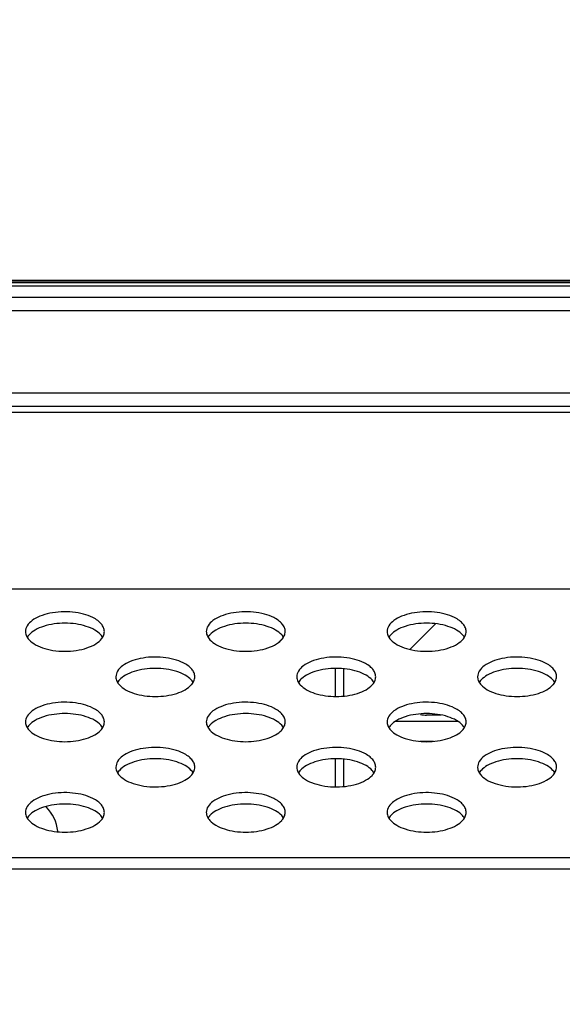
# Model space of a CAD drawing. Units: millimetres. Extents: x -8672 to -5228, y 53 to 1584.
# Drawn here: x -5742 to -5709, y 1014 to 1074 of the extents above; entities that cross this region are included whole.
import ezdxf

# ---------------------------------------------------------------- set-up
doc = ezdxf.new("R2010")
doc.units = ezdxf.units.MM
doc.header["$LTSCALE"] = 65.395
doc.header["$PDMODE"] = 3
doc.header["$PDSIZE"] = 8
doc.layers.get('0').update_dxf_attribs({"linetype": 'CONTINUOUS'})
doc.layers.get('Defpoints').update_dxf_attribs({"linetype": 'CONTINUOUS'})
for name, color, linetype in [('3_ALL_AXES', 7, 'CONTINUOUS'), ('5_ALL_CURVES', 7, 'CONTINUOUS'), ('7_ALL_FEATURES', 7, 'CONTINUOUS'), ('MANIFOLD_SOLID_BREP_1096779', 7, 'CONTINUOUS')]:
    doc.layers.add(name, color=color, linetype=linetype)
doc.styles.get("Standard").update_dxf_attribs({"font": 'txt', "width": 0.85})
doc.styles.add('TEXTSTYLE_5', font='cgomg.ttf')
doc.dimstyles.new('ISO-25', dxfattribs={"dimtxt": 2.5, "dimasz": 20, "dimexe": 5, "dimexo": 5, "dimtad": 1, "dimdec": 1, "dimtxsty": 'Standard', "dimcen": 2.5, "dimclrd": 152, "dimclre": 152, "dimclrt": 152, "dimadec": 0, "dimazin": 0, "dimtfac": 1, "dimtmove": 0, "dimatfit": 3, "dimfxl": 1, "dimarcsym": 0})

# ---------------------------------------------------------------- blocks, each defined once
blk = doc.blocks.new('*D117')
at = {"color": 152, "lineweight": -2}
for p, q in [((-6021.615, 959.493), (-6021.615, 1163.444)), ((-5621.615, 959.493), (-5621.615, 1163.444)), ((-6001.615, 1158.444), (-5641.615, 1158.444))]:
    blk.add_line(p, q, dxfattribs=at)
at = {"color": 152}
for points in [[(-6001.615, 1161.777), (-6001.615, 1155.11), (-6021.615, 1158.444)], [(-5641.615, 1155.11), (-5641.615, 1161.777), (-5621.615, 1158.444)]]:
    blk.add_solid(points, dxfattribs=at)
at = {"layer": 'Defpoints', "color": 0}
for p in [(-5621.615, 1158.444), (-6021.615, 954.493), (-5621.615, 954.493)]:
    blk.add_point(p, dxfattribs=at)
at = {"color": 152, "insert": (-5821.615, 1178.116), "char_height": 25, "attachment_point": 5, "style": 'TEXTSTYLE_5'}
blk.add_mtext('400mm[15.7inch]', dxfattribs=at)

msp = doc.modelspace()

# ---------------------------------------------------------------- linework, layer by layer
msp.add_line((-6360.455, 1058.444), (-5282.776, 1058.444))
at = {"layer": '3_ALL_AXES', "color": 3, "linetype": 'Continuous'}
msp.add_line((-5474.615, 1039.663), (-6168.615, 1039.663), dxfattribs=at)
for points, knots in [([(-5736.715, 1037.074), (-5736.715, 1037.154), (-5736.75, 1037.322), (-5736.897, 1037.552), (-5737.126, 1037.759), (-5737.488, 1037.974), (-5738.002, 1038.156), (-5738.655, 1038.269), (-5739.346, 1038.285), (-5740.018, 1038.204), (-5740.617, 1038.032), (-5741.096, 1037.781), (-5741.425, 1037.464), (-5741.515, 1037.195), (-5741.515, 1037.074)], [0, 0, 0, 0, 0.041164, 0.086585, 0.138976, 0.199269, 0.303354, 0.419569, 0.54096, 0.659741, 0.768535, 0.861723, 0.937318, 1, 1, 1, 1]), ([(-5725.715, 1037.074), (-5725.715, 1037.154), (-5725.75, 1037.322), (-5725.897, 1037.552), (-5726.126, 1037.759), (-5726.488, 1037.974), (-5727.002, 1038.156), (-5727.655, 1038.269), (-5728.346, 1038.285), (-5729.018, 1038.204), (-5729.617, 1038.032), (-5730.096, 1037.781), (-5730.425, 1037.464), (-5730.515, 1037.195), (-5730.515, 1037.074)], [0, 0, 0, 0, 0.041164, 0.086585, 0.138976, 0.199269, 0.303354, 0.419569, 0.54096, 0.659741, 0.768535, 0.861723, 0.937318, 1, 1, 1, 1]), ([(-5714.715, 1037.074), (-5714.715, 1037.154), (-5714.75, 1037.322), (-5714.897, 1037.552), (-5715.126, 1037.759), (-5715.488, 1037.974), (-5716.002, 1038.156), (-5716.655, 1038.269), (-5717.346, 1038.285), (-5718.018, 1038.204), (-5718.617, 1038.032), (-5719.096, 1037.781), (-5719.425, 1037.464), (-5719.515, 1037.195), (-5719.515, 1037.074)], [0, 0, 0, 0, 0.041164, 0.086585, 0.138976, 0.199269, 0.303354, 0.419569, 0.54096, 0.659741, 0.768535, 0.861723, 0.937318, 1, 1, 1, 1]), ([(-5741.515, 1037.074), (-5741.515, 1037.045), (-5741.506, 1036.924), (-5741.46, 1036.806), (-5741.413, 1036.728)], [0, 0, 0, 0, 0.24185, 1, 1, 1, 1]), ([(-5736.817, 1036.728), (-5736.801, 1036.755), (-5736.744, 1036.862), (-5736.715, 1036.985), (-5736.715, 1037.074)], [0, 0, 0, 0, 0.263775, 1, 1, 1, 1]), ([(-5730.515, 1037.074), (-5730.515, 1037.045), (-5730.506, 1036.924), (-5730.46, 1036.806), (-5730.413, 1036.728)], [0, 0, 0, 0, 0.24185, 1, 1, 1, 1]), ([(-5725.817, 1036.728), (-5725.801, 1036.755), (-5725.744, 1036.862), (-5725.715, 1036.985), (-5725.715, 1037.074)], [0, 0, 0, 0, 0.263775, 1, 1, 1, 1]), ([(-5719.515, 1037.074), (-5719.515, 1037.045), (-5719.506, 1036.924), (-5719.46, 1036.806), (-5719.413, 1036.728)], [0, 0, 0, 0, 0.24185, 1, 1, 1, 1]), ([(-5714.817, 1036.728), (-5714.801, 1036.755), (-5714.744, 1036.862), (-5714.715, 1036.985), (-5714.715, 1037.074)], [0, 0, 0, 0, 0.263775, 1, 1, 1, 1]), ([(-5741.413, 1036.728), (-5741.405, 1036.715), (-5741.371, 1036.661), (-5741.331, 1036.611), (-5741.298, 1036.576)], [0, 0, 0, 0, 0.241181, 1, 1, 1, 1]), ([(-5741.298, 1036.576), (-5741.186, 1036.453), (-5740.881, 1036.235), (-5740.323, 1036.017), (-5739.663, 1035.888), (-5738.956, 1035.859), (-5738.262, 1035.934), (-5737.642, 1036.105), (-5737.144, 1036.358), (-5736.895, 1036.599), (-5736.817, 1036.728)], [0, 0, 0, 0, 0.102158, 0.225917, 0.366038, 0.513874, 0.659451, 0.793171, 0.907608, 1, 1, 1, 1]), ([(-5730.413, 1036.728), (-5730.405, 1036.715), (-5730.371, 1036.661), (-5730.331, 1036.611), (-5730.298, 1036.576)], [0, 0, 0, 0, 0.241181, 1, 1, 1, 1]), ([(-5730.298, 1036.576), (-5730.186, 1036.453), (-5729.881, 1036.235), (-5729.323, 1036.017), (-5728.663, 1035.888), (-5727.956, 1035.859), (-5727.262, 1035.934), (-5726.642, 1036.105), (-5726.144, 1036.358), (-5725.895, 1036.599), (-5725.817, 1036.728)], [0, 0, 0, 0, 0.102158, 0.225917, 0.366038, 0.513874, 0.659451, 0.793171, 0.907608, 1, 1, 1, 1]), ([(-5719.413, 1036.728), (-5719.405, 1036.715), (-5719.371, 1036.661), (-5719.331, 1036.611), (-5719.298, 1036.576)], [0, 0, 0, 0, 0.241181, 1, 1, 1, 1]), ([(-5719.298, 1036.576), (-5719.186, 1036.453), (-5718.881, 1036.235), (-5718.323, 1036.017), (-5717.663, 1035.888), (-5716.956, 1035.859), (-5716.262, 1035.934), (-5715.642, 1036.105), (-5715.144, 1036.358), (-5714.895, 1036.599), (-5714.817, 1036.728)], [0, 0, 0, 0, 0.102158, 0.225917, 0.366038, 0.513874, 0.659451, 0.793171, 0.907608, 1, 1, 1, 1]), ([(-5731.215, 1034.324), (-5731.215, 1034.404), (-5731.25, 1034.572), (-5731.397, 1034.802), (-5731.626, 1035.009), (-5731.988, 1035.224), (-5732.502, 1035.406), (-5733.155, 1035.519), (-5733.846, 1035.535), (-5734.518, 1035.454), (-5735.117, 1035.282), (-5735.596, 1035.031), (-5735.925, 1034.714), (-5736.015, 1034.445), (-5736.015, 1034.324)], [0, 0, 0, 0, 0.041164, 0.086585, 0.138976, 0.199269, 0.303354, 0.419569, 0.54096, 0.659741, 0.768535, 0.861723, 0.937318, 1, 1, 1, 1]), ([(-5720.215, 1034.324), (-5720.215, 1034.404), (-5720.25, 1034.572), (-5720.397, 1034.802), (-5720.626, 1035.009), (-5720.988, 1035.224), (-5721.502, 1035.406), (-5722.155, 1035.519), (-5722.846, 1035.535), (-5723.518, 1035.454), (-5724.117, 1035.282), (-5724.596, 1035.031), (-5724.925, 1034.714), (-5725.015, 1034.445), (-5725.015, 1034.324)], [0, 0, 0, 0, 0.041164, 0.086585, 0.138976, 0.199269, 0.303354, 0.419569, 0.54096, 0.659741, 0.768535, 0.861723, 0.937318, 1, 1, 1, 1]), ([(-5709.215, 1034.324), (-5709.215, 1034.404), (-5709.25, 1034.572), (-5709.397, 1034.802), (-5709.626, 1035.009), (-5709.988, 1035.224), (-5710.502, 1035.406), (-5711.155, 1035.519), (-5711.846, 1035.535), (-5712.518, 1035.454), (-5713.117, 1035.282), (-5713.596, 1035.031), (-5713.925, 1034.714), (-5714.015, 1034.445), (-5714.015, 1034.324)], [0, 0, 0, 0, 0.041164, 0.086585, 0.138976, 0.199269, 0.303354, 0.419569, 0.54096, 0.659741, 0.768535, 0.861723, 0.937318, 1, 1, 1, 1]), ([(-5736.015, 1034.324), (-5736.015, 1034.295), (-5736.006, 1034.174), (-5735.96, 1034.056), (-5735.913, 1033.978)], [0, 0, 0, 0, 0.24185, 1, 1, 1, 1]), ([(-5735.913, 1033.978), (-5735.905, 1033.965), (-5735.871, 1033.911), (-5735.831, 1033.861), (-5735.798, 1033.826)], [0, 0, 0, 0, 0.241181, 1, 1, 1, 1]), ([(-5731.432, 1033.826), (-5731.421, 1033.838), (-5731.379, 1033.886), (-5731.342, 1033.937), (-5731.317, 1033.978)], [0, 0, 0, 0, 0.259441, 1, 1, 1, 1]), ([(-5731.317, 1033.978), (-5731.301, 1034.005), (-5731.244, 1034.112), (-5731.215, 1034.235), (-5731.215, 1034.324)], [0, 0, 0, 0, 0.263775, 1, 1, 1, 1]), ([(-5725.015, 1034.324), (-5725.015, 1034.295), (-5725.006, 1034.174), (-5724.96, 1034.056), (-5724.913, 1033.978)], [0, 0, 0, 0, 0.24185, 1, 1, 1, 1]), ([(-5724.913, 1033.978), (-5724.905, 1033.965), (-5724.871, 1033.911), (-5724.831, 1033.861), (-5724.798, 1033.826)], [0, 0, 0, 0, 0.241181, 1, 1, 1, 1]), ([(-5720.432, 1033.826), (-5720.421, 1033.838), (-5720.379, 1033.886), (-5720.342, 1033.937), (-5720.317, 1033.978)], [0, 0, 0, 0, 0.259441, 1, 1, 1, 1]), ([(-5720.317, 1033.978), (-5720.301, 1034.005), (-5720.244, 1034.112), (-5720.215, 1034.235), (-5720.215, 1034.324)], [0, 0, 0, 0, 0.263775, 1, 1, 1, 1]), ([(-5714.015, 1034.324), (-5714.015, 1034.295), (-5714.006, 1034.174), (-5713.96, 1034.056), (-5713.913, 1033.978)], [0, 0, 0, 0, 0.24185, 1, 1, 1, 1]), ([(-5713.913, 1033.978), (-5713.905, 1033.965), (-5713.871, 1033.911), (-5713.831, 1033.861), (-5713.798, 1033.826)], [0, 0, 0, 0, 0.241181, 1, 1, 1, 1]), ([(-5709.432, 1033.826), (-5709.421, 1033.838), (-5709.379, 1033.886), (-5709.342, 1033.937), (-5709.317, 1033.978)], [0, 0, 0, 0, 0.259441, 1, 1, 1, 1]), ([(-5709.317, 1033.978), (-5709.301, 1034.005), (-5709.244, 1034.112), (-5709.215, 1034.235), (-5709.215, 1034.324)], [0, 0, 0, 0, 0.263775, 1, 1, 1, 1]), ([(-5735.798, 1033.826), (-5735.693, 1033.711), (-5735.411, 1033.504), (-5734.685, 1033.205), (-5733.615, 1033.068), (-5732.545, 1033.205), (-5731.82, 1033.504), (-5731.537, 1033.711), (-5731.432, 1033.826)], [0, 0, 0, 0, 0.099899, 0.220016, 0.5, 0.779984, 0.900101, 1, 1, 1, 1]), ([(-5724.798, 1033.826), (-5724.693, 1033.711), (-5724.411, 1033.504), (-5723.685, 1033.205), (-5722.615, 1033.068), (-5721.545, 1033.205), (-5720.82, 1033.504), (-5720.537, 1033.711), (-5720.432, 1033.826)], [0, 0, 0, 0, 0.099899, 0.220016, 0.5, 0.779984, 0.900101, 1, 1, 1, 1]), ([(-5713.798, 1033.826), (-5713.693, 1033.711), (-5713.411, 1033.504), (-5712.685, 1033.205), (-5711.615, 1033.068), (-5710.545, 1033.205), (-5709.82, 1033.504), (-5709.537, 1033.711), (-5709.432, 1033.826)], [0, 0, 0, 0, 0.099899, 0.220016, 0.5, 0.779984, 0.900101, 1, 1, 1, 1]), ([(-5736.715, 1031.574), (-5736.715, 1031.654), (-5736.75, 1031.822), (-5736.897, 1032.052), (-5737.126, 1032.259), (-5737.488, 1032.474), (-5738.002, 1032.656), (-5738.655, 1032.769), (-5739.346, 1032.785), (-5740.018, 1032.704), (-5740.617, 1032.532), (-5741.096, 1032.281), (-5741.425, 1031.964), (-5741.515, 1031.695), (-5741.515, 1031.574)], [0, 0, 0, 0, 0.041164, 0.086585, 0.138976, 0.199269, 0.303354, 0.419569, 0.54096, 0.659741, 0.768535, 0.861723, 0.937318, 1, 1, 1, 1]), ([(-5725.715, 1031.574), (-5725.715, 1031.654), (-5725.75, 1031.822), (-5725.897, 1032.052), (-5726.126, 1032.259), (-5726.488, 1032.474), (-5727.002, 1032.656), (-5727.655, 1032.769), (-5728.346, 1032.785), (-5729.018, 1032.704), (-5729.617, 1032.532), (-5730.096, 1032.281), (-5730.425, 1031.964), (-5730.515, 1031.695), (-5730.515, 1031.574)], [0, 0, 0, 0, 0.041164, 0.086585, 0.138976, 0.199269, 0.303354, 0.419569, 0.54096, 0.659741, 0.768535, 0.861723, 0.937318, 1, 1, 1, 1]), ([(-5714.715, 1031.574), (-5714.715, 1031.654), (-5714.75, 1031.822), (-5714.897, 1032.052), (-5715.126, 1032.259), (-5715.488, 1032.474), (-5716.002, 1032.656), (-5716.655, 1032.769), (-5717.346, 1032.785), (-5718.018, 1032.704), (-5718.617, 1032.532), (-5719.096, 1032.281), (-5719.425, 1031.964), (-5719.515, 1031.695), (-5719.515, 1031.574)], [0, 0, 0, 0, 0.041164, 0.086585, 0.138976, 0.199269, 0.303354, 0.419569, 0.54096, 0.659741, 0.768535, 0.861723, 0.937318, 1, 1, 1, 1]), ([(-5741.515, 1031.574), (-5741.515, 1031.545), (-5741.506, 1031.424), (-5741.46, 1031.306), (-5741.413, 1031.228)], [0, 0, 0, 0, 0.24185, 1, 1, 1, 1]), ([(-5736.817, 1031.228), (-5736.801, 1031.255), (-5736.744, 1031.362), (-5736.715, 1031.485), (-5736.715, 1031.574)], [0, 0, 0, 0, 0.263775, 1, 1, 1, 1]), ([(-5730.515, 1031.574), (-5730.515, 1031.545), (-5730.506, 1031.424), (-5730.46, 1031.306), (-5730.413, 1031.228)], [0, 0, 0, 0, 0.24185, 1, 1, 1, 1]), ([(-5725.817, 1031.228), (-5725.801, 1031.255), (-5725.744, 1031.362), (-5725.715, 1031.485), (-5725.715, 1031.574)], [0, 0, 0, 0, 0.263775, 1, 1, 1, 1]), ([(-5719.515, 1031.574), (-5719.515, 1031.545), (-5719.506, 1031.424), (-5719.46, 1031.306), (-5719.413, 1031.228)], [0, 0, 0, 0, 0.24185, 1, 1, 1, 1]), ([(-5714.817, 1031.228), (-5714.801, 1031.255), (-5714.744, 1031.362), (-5714.715, 1031.485), (-5714.715, 1031.574)], [0, 0, 0, 0, 0.263775, 1, 1, 1, 1]), ([(-5741.413, 1031.228), (-5741.405, 1031.215), (-5741.371, 1031.161), (-5741.331, 1031.111), (-5741.298, 1031.076)], [0, 0, 0, 0, 0.241181, 1, 1, 1, 1]), ([(-5741.298, 1031.076), (-5741.193, 1030.961), (-5740.911, 1030.754), (-5740.185, 1030.455), (-5739.115, 1030.318), (-5738.045, 1030.455), (-5737.32, 1030.754), (-5737.037, 1030.961), (-5736.932, 1031.076)], [0, 0, 0, 0, 0.099899, 0.220016, 0.5, 0.779984, 0.900101, 1, 1, 1, 1]), ([(-5736.932, 1031.076), (-5736.921, 1031.088), (-5736.879, 1031.136), (-5736.842, 1031.187), (-5736.817, 1031.228)], [0, 0, 0, 0, 0.259441, 1, 1, 1, 1]), ([(-5730.413, 1031.228), (-5730.405, 1031.215), (-5730.371, 1031.161), (-5730.331, 1031.111), (-5730.298, 1031.076)], [0, 0, 0, 0, 0.241181, 1, 1, 1, 1]), ([(-5730.298, 1031.076), (-5730.193, 1030.961), (-5729.911, 1030.754), (-5729.185, 1030.455), (-5728.115, 1030.318), (-5727.045, 1030.455), (-5726.32, 1030.754), (-5726.037, 1030.961), (-5725.932, 1031.076)], [0, 0, 0, 0, 0.099899, 0.220016, 0.5, 0.779984, 0.900101, 1, 1, 1, 1]), ([(-5725.932, 1031.076), (-5725.921, 1031.088), (-5725.879, 1031.136), (-5725.842, 1031.187), (-5725.817, 1031.228)], [0, 0, 0, 0, 0.259441, 1, 1, 1, 1]), ([(-5719.413, 1031.228), (-5719.405, 1031.215), (-5719.371, 1031.161), (-5719.331, 1031.111), (-5719.298, 1031.076)], [0, 0, 0, 0, 0.241181, 1, 1, 1, 1]), ([(-5719.298, 1031.076), (-5719.193, 1030.961), (-5718.911, 1030.754), (-5718.185, 1030.455), (-5717.115, 1030.318), (-5716.045, 1030.455), (-5715.32, 1030.754), (-5715.037, 1030.961), (-5714.932, 1031.076)], [0, 0, 0, 0, 0.099899, 0.220016, 0.5, 0.779984, 0.900101, 1, 1, 1, 1]), ([(-5714.932, 1031.076), (-5714.921, 1031.088), (-5714.879, 1031.136), (-5714.842, 1031.187), (-5714.817, 1031.228)], [0, 0, 0, 0, 0.259441, 1, 1, 1, 1]), ([(-5731.215, 1028.824), (-5731.215, 1028.904), (-5731.25, 1029.072), (-5731.397, 1029.302), (-5731.626, 1029.509), (-5731.988, 1029.724), (-5732.502, 1029.906), (-5733.155, 1030.019), (-5733.846, 1030.035), (-5734.518, 1029.954), (-5735.117, 1029.782), (-5735.596, 1029.531), (-5735.925, 1029.214), (-5736.015, 1028.945), (-5736.015, 1028.824)], [0, 0, 0, 0, 0.041164, 0.086585, 0.138976, 0.199269, 0.303354, 0.419569, 0.54096, 0.659741, 0.768535, 0.861723, 0.937318, 1, 1, 1, 1]), ([(-5720.215, 1028.824), (-5720.215, 1028.904), (-5720.25, 1029.072), (-5720.397, 1029.302), (-5720.626, 1029.509), (-5720.988, 1029.724), (-5721.502, 1029.906), (-5722.155, 1030.019), (-5722.846, 1030.035), (-5723.518, 1029.954), (-5724.117, 1029.782), (-5724.596, 1029.531), (-5724.925, 1029.214), (-5725.015, 1028.945), (-5725.015, 1028.824)], [0, 0, 0, 0, 0.041164, 0.086585, 0.138976, 0.199269, 0.303354, 0.419569, 0.54096, 0.659741, 0.768535, 0.861723, 0.937318, 1, 1, 1, 1]), ([(-5709.215, 1028.824), (-5709.215, 1028.904), (-5709.25, 1029.072), (-5709.397, 1029.302), (-5709.626, 1029.509), (-5709.988, 1029.724), (-5710.502, 1029.906), (-5711.155, 1030.019), (-5711.846, 1030.035), (-5712.518, 1029.954), (-5713.117, 1029.782), (-5713.596, 1029.531), (-5713.925, 1029.214), (-5714.015, 1028.945), (-5714.015, 1028.824)], [0, 0, 0, 0, 0.041164, 0.086585, 0.138976, 0.199269, 0.303354, 0.419569, 0.54096, 0.659741, 0.768535, 0.861723, 0.937318, 1, 1, 1, 1]), ([(-5736.015, 1028.824), (-5736.015, 1028.795), (-5736.006, 1028.674), (-5735.96, 1028.556), (-5735.913, 1028.478)], [0, 0, 0, 0, 0.24185, 1, 1, 1, 1]), ([(-5731.317, 1028.478), (-5731.301, 1028.505), (-5731.244, 1028.612), (-5731.215, 1028.735), (-5731.215, 1028.824)], [0, 0, 0, 0, 0.263775, 1, 1, 1, 1]), ([(-5725.015, 1028.824), (-5725.015, 1028.795), (-5725.006, 1028.674), (-5724.96, 1028.556), (-5724.913, 1028.478)], [0, 0, 0, 0, 0.24185, 1, 1, 1, 1]), ([(-5720.317, 1028.478), (-5720.301, 1028.505), (-5720.244, 1028.612), (-5720.215, 1028.735), (-5720.215, 1028.824)], [0, 0, 0, 0, 0.263775, 1, 1, 1, 1]), ([(-5714.015, 1028.824), (-5714.015, 1028.795), (-5714.006, 1028.674), (-5713.96, 1028.556), (-5713.913, 1028.478)], [0, 0, 0, 0, 0.24185, 1, 1, 1, 1]), ([(-5709.317, 1028.478), (-5709.301, 1028.505), (-5709.244, 1028.612), (-5709.215, 1028.735), (-5709.215, 1028.824)], [0, 0, 0, 0, 0.263775, 1, 1, 1, 1]), ([(-5735.913, 1028.478), (-5735.835, 1028.349), (-5735.586, 1028.108), (-5735.089, 1027.855), (-5734.468, 1027.684), (-5733.774, 1027.609), (-5733.067, 1027.638), (-5732.407, 1027.767), (-5731.85, 1027.985), (-5731.544, 1028.203), (-5731.432, 1028.326)], [0, 0, 0, 0, 0.092392, 0.206829, 0.340549, 0.486126, 0.633962, 0.774083, 0.897842, 1, 1, 1, 1]), ([(-5731.432, 1028.326), (-5731.421, 1028.338), (-5731.379, 1028.386), (-5731.342, 1028.437), (-5731.317, 1028.478)], [0, 0, 0, 0, 0.259441, 1, 1, 1, 1]), ([(-5724.913, 1028.478), (-5724.835, 1028.349), (-5724.586, 1028.108), (-5724.089, 1027.855), (-5723.468, 1027.684), (-5722.774, 1027.609), (-5722.067, 1027.638), (-5721.407, 1027.767), (-5720.85, 1027.985), (-5720.544, 1028.203), (-5720.432, 1028.326)], [0, 0, 0, 0, 0.092392, 0.206829, 0.340549, 0.486126, 0.633962, 0.774083, 0.897842, 1, 1, 1, 1]), ([(-5720.432, 1028.326), (-5720.421, 1028.338), (-5720.379, 1028.386), (-5720.342, 1028.437), (-5720.317, 1028.478)], [0, 0, 0, 0, 0.259441, 1, 1, 1, 1]), ([(-5713.913, 1028.478), (-5713.835, 1028.349), (-5713.586, 1028.108), (-5713.089, 1027.855), (-5712.468, 1027.684), (-5711.774, 1027.609), (-5711.067, 1027.638), (-5710.407, 1027.767), (-5709.85, 1027.985), (-5709.544, 1028.203), (-5709.432, 1028.326)], [0, 0, 0, 0, 0.092392, 0.206829, 0.340549, 0.486126, 0.633962, 0.774083, 0.897842, 1, 1, 1, 1]), ([(-5709.432, 1028.326), (-5709.421, 1028.338), (-5709.379, 1028.386), (-5709.342, 1028.437), (-5709.317, 1028.478)], [0, 0, 0, 0, 0.259441, 1, 1, 1, 1]), ([(-5736.715, 1026.074), (-5736.715, 1026.154), (-5736.75, 1026.322), (-5736.897, 1026.552), (-5737.126, 1026.759), (-5737.488, 1026.974), (-5738.002, 1027.156), (-5738.655, 1027.269), (-5739.346, 1027.285), (-5740.018, 1027.204), (-5740.617, 1027.032), (-5741.096, 1026.781), (-5741.425, 1026.464), (-5741.515, 1026.195), (-5741.515, 1026.074)], [0, 0, 0, 0, 0.041164, 0.086585, 0.138976, 0.199269, 0.303354, 0.419569, 0.54096, 0.659741, 0.768535, 0.861723, 0.937318, 1, 1, 1, 1]), ([(-5725.715, 1026.074), (-5725.715, 1026.154), (-5725.75, 1026.322), (-5725.897, 1026.552), (-5726.126, 1026.759), (-5726.488, 1026.974), (-5727.002, 1027.156), (-5727.655, 1027.269), (-5728.346, 1027.285), (-5729.018, 1027.204), (-5729.617, 1027.032), (-5730.096, 1026.781), (-5730.425, 1026.464), (-5730.515, 1026.195), (-5730.515, 1026.074)], [0, 0, 0, 0, 0.041164, 0.086585, 0.138976, 0.199269, 0.303354, 0.419569, 0.54096, 0.659741, 0.768535, 0.861723, 0.937318, 1, 1, 1, 1]), ([(-5714.715, 1026.074), (-5714.715, 1026.154), (-5714.75, 1026.322), (-5714.897, 1026.552), (-5715.126, 1026.759), (-5715.488, 1026.974), (-5716.002, 1027.156), (-5716.655, 1027.269), (-5717.346, 1027.285), (-5718.018, 1027.204), (-5718.617, 1027.032), (-5719.096, 1026.781), (-5719.425, 1026.464), (-5719.515, 1026.195), (-5719.515, 1026.074)], [0, 0, 0, 0, 0.041164, 0.086585, 0.138976, 0.199269, 0.303354, 0.419569, 0.54096, 0.659741, 0.768535, 0.861723, 0.937318, 1, 1, 1, 1]), ([(-5741.515, 1026.074), (-5741.515, 1026.045), (-5741.506, 1025.924), (-5741.46, 1025.806), (-5741.413, 1025.728)], [0, 0, 0, 0, 0.24185, 1, 1, 1, 1]), ([(-5741.413, 1025.728), (-5741.405, 1025.715), (-5741.371, 1025.661), (-5741.331, 1025.611), (-5741.298, 1025.576)], [0, 0, 0, 0, 0.241181, 1, 1, 1, 1]), ([(-5741.298, 1025.576), (-5741.193, 1025.461), (-5740.911, 1025.254), (-5740.185, 1024.955), (-5739.115, 1024.818), (-5738.045, 1024.955), (-5737.32, 1025.254), (-5737.037, 1025.461), (-5736.932, 1025.576)], [0, 0, 0, 0, 0.099899, 0.220016, 0.5, 0.779984, 0.900101, 1, 1, 1, 1]), ([(-5736.932, 1025.576), (-5736.921, 1025.588), (-5736.879, 1025.636), (-5736.842, 1025.687), (-5736.817, 1025.728)], [0, 0, 0, 0, 0.259441, 1, 1, 1, 1]), ([(-5736.817, 1025.728), (-5736.801, 1025.755), (-5736.744, 1025.862), (-5736.715, 1025.985), (-5736.715, 1026.074)], [0, 0, 0, 0, 0.263775, 1, 1, 1, 1]), ([(-5730.515, 1026.074), (-5730.515, 1026.045), (-5730.506, 1025.924), (-5730.46, 1025.806), (-5730.413, 1025.728)], [0, 0, 0, 0, 0.24185, 1, 1, 1, 1]), ([(-5730.413, 1025.728), (-5730.405, 1025.715), (-5730.371, 1025.661), (-5730.331, 1025.611), (-5730.298, 1025.576)], [0, 0, 0, 0, 0.241181, 1, 1, 1, 1]), ([(-5730.298, 1025.576), (-5730.193, 1025.461), (-5729.911, 1025.254), (-5729.185, 1024.955), (-5728.115, 1024.818), (-5727.045, 1024.955), (-5726.32, 1025.254), (-5726.037, 1025.461), (-5725.932, 1025.576)], [0, 0, 0, 0, 0.099899, 0.220016, 0.5, 0.779984, 0.900101, 1, 1, 1, 1]), ([(-5725.932, 1025.576), (-5725.921, 1025.588), (-5725.879, 1025.636), (-5725.842, 1025.687), (-5725.817, 1025.728)], [0, 0, 0, 0, 0.259441, 1, 1, 1, 1]), ([(-5725.817, 1025.728), (-5725.801, 1025.755), (-5725.744, 1025.862), (-5725.715, 1025.985), (-5725.715, 1026.074)], [0, 0, 0, 0, 0.263775, 1, 1, 1, 1]), ([(-5719.515, 1026.074), (-5719.515, 1026.045), (-5719.506, 1025.924), (-5719.46, 1025.806), (-5719.413, 1025.728)], [0, 0, 0, 0, 0.24185, 1, 1, 1, 1]), ([(-5719.413, 1025.728), (-5719.405, 1025.715), (-5719.371, 1025.661), (-5719.331, 1025.611), (-5719.298, 1025.576)], [0, 0, 0, 0, 0.241181, 1, 1, 1, 1]), ([(-5719.298, 1025.576), (-5719.193, 1025.461), (-5718.911, 1025.254), (-5718.185, 1024.955), (-5717.115, 1024.818), (-5716.045, 1024.955), (-5715.32, 1025.254), (-5715.037, 1025.461), (-5714.932, 1025.576)], [0, 0, 0, 0, 0.099899, 0.220016, 0.5, 0.779984, 0.900101, 1, 1, 1, 1]), ([(-5714.932, 1025.576), (-5714.921, 1025.588), (-5714.879, 1025.636), (-5714.842, 1025.687), (-5714.817, 1025.728)], [0, 0, 0, 0, 0.259441, 1, 1, 1, 1]), ([(-5714.817, 1025.728), (-5714.801, 1025.755), (-5714.744, 1025.862), (-5714.715, 1025.985), (-5714.715, 1026.074)], [0, 0, 0, 0, 0.263775, 1, 1, 1, 1])]:
    msp.add_open_spline(points, degree=3, knots=knots, dxfattribs=at)
at = {"layer": '3_ALL_AXES', "color": 7, "linetype": 'Continuous'}
for points, knots in [([(-5736.932, 1036.88), (-5737.037, 1036.995), (-5737.32, 1037.202), (-5738.045, 1037.501), (-5739.115, 1037.638), (-5740.185, 1037.501), (-5740.911, 1037.202), (-5741.193, 1036.995), (-5741.298, 1036.88)], [0, 0, 0, 0, 0.099899, 0.220016, 0.5, 0.779984, 0.900101, 1, 1, 1, 1]), ([(-5725.932, 1036.88), (-5726.037, 1036.995), (-5726.32, 1037.202), (-5727.045, 1037.501), (-5728.115, 1037.638), (-5729.185, 1037.501), (-5729.911, 1037.202), (-5730.193, 1036.995), (-5730.298, 1036.88)], [0, 0, 0, 0, 0.099899, 0.220016, 0.5, 0.779984, 0.900101, 1, 1, 1, 1]), ([(-5714.932, 1036.88), (-5715.037, 1036.995), (-5715.32, 1037.202), (-5716.045, 1037.501), (-5717.115, 1037.638), (-5718.185, 1037.501), (-5718.911, 1037.202), (-5719.193, 1036.995), (-5719.298, 1036.88)], [0, 0, 0, 0, 0.099899, 0.220016, 0.5, 0.779984, 0.900101, 1, 1, 1, 1]), ([(-5741.298, 1036.88), (-5741.309, 1036.868), (-5741.351, 1036.82), (-5741.389, 1036.768), (-5741.413, 1036.728)], [0, 0, 0, 0, 0.259441, 1, 1, 1, 1]), ([(-5736.817, 1036.728), (-5736.825, 1036.741), (-5736.86, 1036.795), (-5736.9, 1036.844), (-5736.932, 1036.88)], [0, 0, 0, 0, 0.241181, 1, 1, 1, 1]), ([(-5730.298, 1036.88), (-5730.309, 1036.868), (-5730.351, 1036.82), (-5730.389, 1036.768), (-5730.413, 1036.728)], [0, 0, 0, 0, 0.259441, 1, 1, 1, 1]), ([(-5725.817, 1036.728), (-5725.825, 1036.741), (-5725.86, 1036.795), (-5725.9, 1036.844), (-5725.932, 1036.88)], [0, 0, 0, 0, 0.241181, 1, 1, 1, 1]), ([(-5719.298, 1036.88), (-5719.309, 1036.868), (-5719.351, 1036.82), (-5719.389, 1036.768), (-5719.413, 1036.728)], [0, 0, 0, 0, 0.259441, 1, 1, 1, 1]), ([(-5714.817, 1036.728), (-5714.825, 1036.741), (-5714.86, 1036.795), (-5714.9, 1036.844), (-5714.932, 1036.88)], [0, 0, 0, 0, 0.241181, 1, 1, 1, 1]), ([(-5731.432, 1034.13), (-5731.537, 1034.245), (-5731.82, 1034.452), (-5732.545, 1034.751), (-5733.615, 1034.888), (-5734.685, 1034.751), (-5735.411, 1034.452), (-5735.693, 1034.245), (-5735.798, 1034.13)], [0, 0, 0, 0, 0.099899, 0.220016, 0.5, 0.779984, 0.900101, 1, 1, 1, 1]), ([(-5720.432, 1034.13), (-5720.537, 1034.245), (-5720.82, 1034.452), (-5721.545, 1034.751), (-5722.615, 1034.888), (-5723.685, 1034.751), (-5724.411, 1034.452), (-5724.693, 1034.245), (-5724.798, 1034.13)], [0, 0, 0, 0, 0.099899, 0.220016, 0.5, 0.779984, 0.900101, 1, 1, 1, 1]), ([(-5709.432, 1034.13), (-5709.537, 1034.245), (-5709.82, 1034.452), (-5710.545, 1034.751), (-5711.615, 1034.888), (-5712.685, 1034.751), (-5713.411, 1034.452), (-5713.693, 1034.245), (-5713.798, 1034.13)], [0, 0, 0, 0, 0.099899, 0.220016, 0.5, 0.779984, 0.900101, 1, 1, 1, 1]), ([(-5735.798, 1034.13), (-5735.809, 1034.118), (-5735.851, 1034.07), (-5735.889, 1034.018), (-5735.913, 1033.978)], [0, 0, 0, 0, 0.259441, 1, 1, 1, 1]), ([(-5731.317, 1033.978), (-5731.325, 1033.991), (-5731.36, 1034.045), (-5731.4, 1034.094), (-5731.432, 1034.13)], [0, 0, 0, 0, 0.241181, 1, 1, 1, 1]), ([(-5724.798, 1034.13), (-5724.809, 1034.118), (-5724.851, 1034.07), (-5724.889, 1034.018), (-5724.913, 1033.978)], [0, 0, 0, 0, 0.259441, 1, 1, 1, 1]), ([(-5720.317, 1033.978), (-5720.325, 1033.991), (-5720.36, 1034.045), (-5720.4, 1034.094), (-5720.432, 1034.13)], [0, 0, 0, 0, 0.241181, 1, 1, 1, 1]), ([(-5713.798, 1034.13), (-5713.809, 1034.118), (-5713.851, 1034.07), (-5713.889, 1034.018), (-5713.913, 1033.978)], [0, 0, 0, 0, 0.259441, 1, 1, 1, 1]), ([(-5709.317, 1033.978), (-5709.325, 1033.991), (-5709.36, 1034.045), (-5709.4, 1034.094), (-5709.432, 1034.13)], [0, 0, 0, 0, 0.241181, 1, 1, 1, 1]), ([(-5736.932, 1031.38), (-5737.037, 1031.495), (-5737.32, 1031.702), (-5738.045, 1032.001), (-5739.115, 1032.138), (-5740.185, 1032.001), (-5740.911, 1031.702), (-5741.193, 1031.495), (-5741.298, 1031.38)], [0, 0, 0, 0, 0.099899, 0.220016, 0.5, 0.779984, 0.900101, 1, 1, 1, 1]), ([(-5725.932, 1031.38), (-5726.037, 1031.495), (-5726.32, 1031.702), (-5727.045, 1032.001), (-5728.115, 1032.138), (-5729.185, 1032.001), (-5729.911, 1031.702), (-5730.193, 1031.495), (-5730.298, 1031.38)], [0, 0, 0, 0, 0.099899, 0.220016, 0.5, 0.779984, 0.900101, 1, 1, 1, 1]), ([(-5714.932, 1031.38), (-5715.037, 1031.495), (-5715.32, 1031.702), (-5716.045, 1032.001), (-5717.115, 1032.138), (-5718.185, 1032.001), (-5718.911, 1031.702), (-5719.193, 1031.495), (-5719.298, 1031.38)], [0, 0, 0, 0, 0.099899, 0.220016, 0.5, 0.779984, 0.900101, 1, 1, 1, 1]), ([(-5741.298, 1031.38), (-5741.309, 1031.368), (-5741.351, 1031.32), (-5741.389, 1031.268), (-5741.413, 1031.228)], [0, 0, 0, 0, 0.259441, 1, 1, 1, 1]), ([(-5736.817, 1031.228), (-5736.825, 1031.241), (-5736.86, 1031.295), (-5736.9, 1031.344), (-5736.932, 1031.38)], [0, 0, 0, 0, 0.241181, 1, 1, 1, 1]), ([(-5730.298, 1031.38), (-5730.309, 1031.368), (-5730.351, 1031.32), (-5730.389, 1031.268), (-5730.413, 1031.228)], [0, 0, 0, 0, 0.259441, 1, 1, 1, 1]), ([(-5725.817, 1031.228), (-5725.825, 1031.241), (-5725.86, 1031.295), (-5725.9, 1031.344), (-5725.932, 1031.38)], [0, 0, 0, 0, 0.241181, 1, 1, 1, 1]), ([(-5719.298, 1031.38), (-5719.309, 1031.368), (-5719.351, 1031.32), (-5719.389, 1031.268), (-5719.413, 1031.228)], [0, 0, 0, 0, 0.259441, 1, 1, 1, 1]), ([(-5714.817, 1031.228), (-5714.825, 1031.241), (-5714.86, 1031.295), (-5714.9, 1031.344), (-5714.932, 1031.38)], [0, 0, 0, 0, 0.241181, 1, 1, 1, 1]), ([(-5731.432, 1028.63), (-5731.537, 1028.745), (-5731.82, 1028.952), (-5732.545, 1029.251), (-5733.615, 1029.388), (-5734.685, 1029.251), (-5735.411, 1028.952), (-5735.693, 1028.745), (-5735.798, 1028.63)], [0, 0, 0, 0, 0.099899, 0.220016, 0.5, 0.779984, 0.900101, 1, 1, 1, 1]), ([(-5720.432, 1028.63), (-5720.537, 1028.745), (-5720.82, 1028.952), (-5721.545, 1029.251), (-5722.615, 1029.388), (-5723.685, 1029.251), (-5724.411, 1028.952), (-5724.693, 1028.745), (-5724.798, 1028.63)], [0, 0, 0, 0, 0.099899, 0.220016, 0.5, 0.779984, 0.900101, 1, 1, 1, 1]), ([(-5709.432, 1028.63), (-5709.537, 1028.745), (-5709.82, 1028.952), (-5710.545, 1029.251), (-5711.615, 1029.388), (-5712.685, 1029.251), (-5713.411, 1028.952), (-5713.693, 1028.745), (-5713.798, 1028.63)], [0, 0, 0, 0, 0.099899, 0.220016, 0.5, 0.779984, 0.900101, 1, 1, 1, 1]), ([(-5735.798, 1028.63), (-5735.809, 1028.618), (-5735.851, 1028.57), (-5735.889, 1028.518), (-5735.913, 1028.478)], [0, 0, 0, 0, 0.259441, 1, 1, 1, 1]), ([(-5731.317, 1028.478), (-5731.325, 1028.491), (-5731.36, 1028.545), (-5731.4, 1028.594), (-5731.432, 1028.63)], [0, 0, 0, 0, 0.241181, 1, 1, 1, 1]), ([(-5724.798, 1028.63), (-5724.809, 1028.618), (-5724.851, 1028.57), (-5724.889, 1028.518), (-5724.913, 1028.478)], [0, 0, 0, 0, 0.259441, 1, 1, 1, 1]), ([(-5720.317, 1028.478), (-5720.325, 1028.491), (-5720.36, 1028.545), (-5720.4, 1028.594), (-5720.432, 1028.63)], [0, 0, 0, 0, 0.241181, 1, 1, 1, 1]), ([(-5713.798, 1028.63), (-5713.809, 1028.618), (-5713.851, 1028.57), (-5713.889, 1028.518), (-5713.913, 1028.478)], [0, 0, 0, 0, 0.259441, 1, 1, 1, 1]), ([(-5709.317, 1028.478), (-5709.325, 1028.491), (-5709.36, 1028.545), (-5709.4, 1028.594), (-5709.432, 1028.63)], [0, 0, 0, 0, 0.241181, 1, 1, 1, 1]), ([(-5736.932, 1025.88), (-5737.037, 1025.995), (-5737.32, 1026.202), (-5738.045, 1026.501), (-5739.115, 1026.638), (-5740.185, 1026.501), (-5740.911, 1026.202), (-5741.193, 1025.995), (-5741.298, 1025.88)], [0, 0, 0, 0, 0.099899, 0.220016, 0.5, 0.779984, 0.900101, 1, 1, 1, 1]), ([(-5725.932, 1025.88), (-5726.037, 1025.995), (-5726.32, 1026.202), (-5727.045, 1026.501), (-5728.115, 1026.638), (-5729.185, 1026.501), (-5729.911, 1026.202), (-5730.193, 1025.995), (-5730.298, 1025.88)], [0, 0, 0, 0, 0.099899, 0.220016, 0.5, 0.779984, 0.900101, 1, 1, 1, 1]), ([(-5714.932, 1025.88), (-5715.037, 1025.995), (-5715.32, 1026.202), (-5716.045, 1026.501), (-5717.115, 1026.638), (-5718.185, 1026.501), (-5718.911, 1026.202), (-5719.193, 1025.995), (-5719.298, 1025.88)], [0, 0, 0, 0, 0.099899, 0.220016, 0.5, 0.779984, 0.900101, 1, 1, 1, 1]), ([(-5741.298, 1025.88), (-5741.309, 1025.868), (-5741.351, 1025.82), (-5741.389, 1025.768), (-5741.413, 1025.728)], [0, 0, 0, 0, 0.259441, 1, 1, 1, 1]), ([(-5736.817, 1025.728), (-5736.825, 1025.741), (-5736.86, 1025.795), (-5736.9, 1025.844), (-5736.932, 1025.88)], [0, 0, 0, 0, 0.241181, 1, 1, 1, 1]), ([(-5730.298, 1025.88), (-5730.309, 1025.868), (-5730.351, 1025.82), (-5730.389, 1025.768), (-5730.413, 1025.728)], [0, 0, 0, 0, 0.259441, 1, 1, 1, 1]), ([(-5725.817, 1025.728), (-5725.825, 1025.741), (-5725.86, 1025.795), (-5725.9, 1025.844), (-5725.932, 1025.88)], [0, 0, 0, 0, 0.241181, 1, 1, 1, 1]), ([(-5719.298, 1025.88), (-5719.309, 1025.868), (-5719.351, 1025.82), (-5719.389, 1025.768), (-5719.413, 1025.728)], [0, 0, 0, 0, 0.259441, 1, 1, 1, 1]), ([(-5714.817, 1025.728), (-5714.825, 1025.741), (-5714.86, 1025.795), (-5714.9, 1025.844), (-5714.932, 1025.88)], [0, 0, 0, 0, 0.241181, 1, 1, 1, 1])]:
    msp.add_open_spline(points, degree=3, knots=knots, dxfattribs=at)
at = {"layer": '5_ALL_CURVES', "color": 2, "linetype": 'Continuous'}
for p, q in [((-5718.139, 1035.99), (-5716.58, 1037.548)), ((-5726.139, 1036.397), (-5725.849, 1036.687))]:
    msp.add_line(p, q, dxfattribs=at)
at = {"layer": '7_ALL_FEATURES', "color": 7, "linetype": 'Continuous'}
for p, q in [((-5454.415, 1057.393), (-6188.815, 1057.393)), ((-5454.415, 1056.593), (-6188.815, 1056.593)), ((-6188.615, 1051.593), (-5454.615, 1051.593)), ((-6188.615, 1050.793), (-5454.615, 1050.793)), ((-5716.227, 1031.993), (-5717.115, 1031.993))]:
    msp.add_line(p, q, dxfattribs=at)
at = {"layer": '7_ALL_FEATURES', "color": 3, "linetype": 'Continuous'}
for p, q in [((-5475.615, 1050.394), (-6167.615, 1050.394)), ((-6168.615, 1023.324), (-5474.615, 1023.324)), ((-6168.615, 1022.631), (-5474.615, 1022.631))]:
    msp.add_line(p, q, dxfattribs=at)
at = {"layer": '7_ALL_FEATURES', "color": 7, "linetype": 'Continuous'}
msp.add_arc((-5717.115, 1033.993), 2, 258.98284, 270, dxfattribs=at)
at = {"layer": 'MANIFOLD_SOLID_BREP_1096779', "color": 6, "linetype": 'Continuous'}
for p, q in [((-5283.376, 1058.39), (-6360.405, 1058.394)), ((-5283.626, 1058.094), (-6359.605, 1058.094)), ((-5284.326, 1058.294), (-6356.905, 1058.294)), ((-5722.665, 1033.126), (-5722.665, 1034.83)), ((-5722.165, 1034.807), (-5722.165, 1033.148)), ((-5715.191, 1031.594), (-5719.039, 1031.594)), ((-5716.707, 1030.394), (-5717.523, 1030.394)), ((-5722.665, 1027.626), (-5722.665, 1029.33)), ((-5722.165, 1029.307), (-5722.165, 1027.648))]:
    msp.add_line(p, q, dxfattribs=at)
msp.add_arc((-5742.032, 1024.644), 2.5, 6.42361, 44.72444, dxfattribs=at)

# ---------------------------------------------------------------- dimensions: what is measured, and where the dimension line sits
at = {"color": 152}
dim = msp.add_linear_dim(base=(-5621.615, 1158.444), p1=(-6021.615, 954.493), p2=(-5621.615, 954.493), text='<>mm[15.7inch]', dimstyle='ISO-25', override={"dimtxt": 25, "dimtxsty": 'TEXTSTYLE_5'}, dxfattribs=at)
dim.commit()
dim.dimension.update_dxf_attribs({"geometry": '*D117', "text_midpoint": (-5821.615, 1158.444), "dimtype": 160})

doc.saveas('drawing.dxf')
